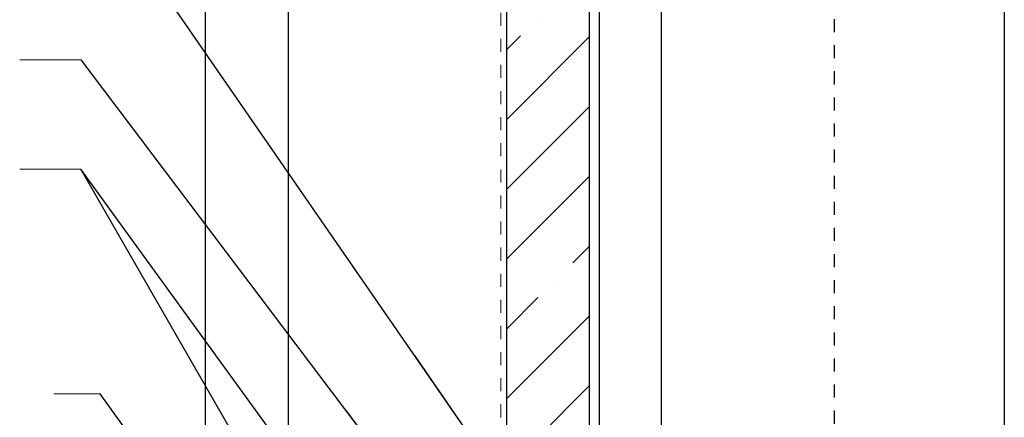
# Model space of a CAD drawing. Units: inches. Extents: x -32 to 126, y 0 to 91.
# Drawn here: x 106 to 114, y 12 to 15 of the extents above; entities that cross this region are included whole.
import ezdxf

# ---------------------------------------------------------------- set-up
doc = ezdxf.new("R2010")
doc.units = ezdxf.units.IN
doc.header["$LTSCALE"] = 0.01
doc.header["$MEASUREMENT"] = 0
for name, pattern in [('CENTER', [50.8, 31.75, -6.35, 6.35, -6.35]), ('DASHED', [19.05, 12.7, -6.35]), ('HIDDEN2', [0.1875, 0.125, -0.0625])]:
    doc.linetypes.add(name, pattern=pattern)
for name, color, linetype in [('CERACLAD-DIMENSION', 1, 'Continuous'), ('CERACLAD-HATCH-MED', 3, 'Continuous'), ('CERACLAD-LIGHT-CONTINUOUS', 5, 'Continuous'), ('CERACLAD-MEDIUM-LINE', 3, 'Continuous'), ('CERACLAD-PRODUCT-CUT', 6, 'Continuous'), ('CERACLAD-TXT-NOTES', 2, 'Continuous'), ('CERACLAD-X-LIGHT-LINE-HIDDEN2', 9, 'HIDDEN2')]:
    doc.layers.add(name, color=color, linetype=linetype)
doc.dimstyles.get("Standard").update_dxf_attribs({"dimtxt": 0.18, "dimasz": 0.18, "dimexe": 0.18, "dimexo": 0.0625, "dimgap": 0.09, "dimtad": 0, "dimtih": 1, "dimtoh": 1, "dimdec": 4, "dimzin": 0, "dimdsep": 46, "dimtxsty": 'Standard', "dimcen": 0.09, "dimadec": 0, "dimazin": 0, "dimtfac": 1, "dimtdec": 4, "dimtofl": 0, "dimtmove": 0, "dimatfit": 3, "dimfxl": 1, "dimtolj": 1, "dimtzin": 0, "dimarcsym": 0})

# ---------------------------------------------------------------- blocks, each defined once
blk = doc.blocks.new('Fill-tech-ALL-DETAILS_Steel_Gyp_V')
at = {"layer": 'CERACLAD-HATCH-MED', "linetype": 'Continuous', "lineweight": 15}
h = blk.add_hatch(dxfattribs=at)
h.set_pattern_fill('ANSI35', color=256, scale=3)
h.set_pattern_definition([(45, (2776.862, 568.723), (-13.4704, 13.4704), []), (45, (2790.332, 568.723), (-13.4704, 13.4704), [23.8125, -4.7625, 0, -4.7625])])
h.paths.add_polyline_path([(2783.404, 709.95), (2767.505, 709.95), (2767.505, 166.419), (2783.505, 166.419)])
at = {"layer": 'CERACLAD-LIGHT-CONTINUOUS'}
for p, q in [((2785.394, 216.157), (2785.394, 710.027)), ((2797.394, 208.559), (2797.394, 710.027)), ((2863.55, 710.027), (2863.55, 208.559))]:
    blk.add_line(p, q, dxfattribs=at)
at = {"layer": 'CERACLAD-MEDIUM-LINE'}
for p, q in [((2767.505, 166.419), (2767.505, 710.027)), ((2783.505, 166.419), (2783.505, 710.027))]:
    blk.add_line(p, q, dxfattribs=at)
at = {"layer": 'CERACLAD-PRODUCT-CUT'}
for p, q in [((2709.375, 194.234), (2709.375, 710.027)), ((2725.375, 194.234), (2725.375, 710.027))]:
    blk.add_line(p, q, dxfattribs=at)
at = {"layer": 'CERACLAD-TXT-NOTES', "lineweight": 5}
for points in [[(2685.348, 382.281), (2673.479, 382.281)], [(2685.309, 361.169), (2673.479, 361.169)], [(2685.309, 361.169), (2685.309, 361.169)], [(2689.024, 317.807), (2680.075, 317.807)]]:
    blk.add_lwpolyline(points, dxfattribs=at)
at = {"layer": 'CERACLAD-X-LIGHT-LINE-HIDDEN2', "linetype": 'CENTER'}
blk.add_line((2830.764, 105.497), (2830.764, 734.053), dxfattribs=at)
at = {"layer": 'CERACLAD-X-LIGHT-LINE-HIDDEN2', "linetype": 'DASHED', "lineweight": 15}
blk.add_line((2766.357, 167.178), (2766.311, 710.027), dxfattribs=at)
at = {"layer": 'CERACLAD-TXT-NOTES', "lineweight": 5}
for points in [[(2764.075, 304.472), (2685.955, 417.448)], [(2751.737, 294.438), (2685.348, 382.281)], [(2738.468, 268.791), (2685.309, 361.169)], [(2737.981, 288.53), (2685.309, 361.169)], [(2716.541, 279.532), (2689.024, 317.807)]]:
    blk.add_leader(points, dimstyle='Standard', override={"dimscale": 3, "dimasz": 1, "dimtad": 0, "dimclrd": 0, "dimldrblk": 'Open90'}, dxfattribs=at)

msp = doc.modelspace()

# ---------------------------------------------------------------- block references
at = {"layer": 'CERACLAD-DIMENSION', "color": 6, "xscale": 0.0397, "yscale": 0.0397, "zscale": 0.0397}
msp.add_blockref('Fill-tech-ALL-DETAILS_Steel_Gyp_V', (0, 0), dxfattribs=at)

doc.saveas('drawing.dxf')
